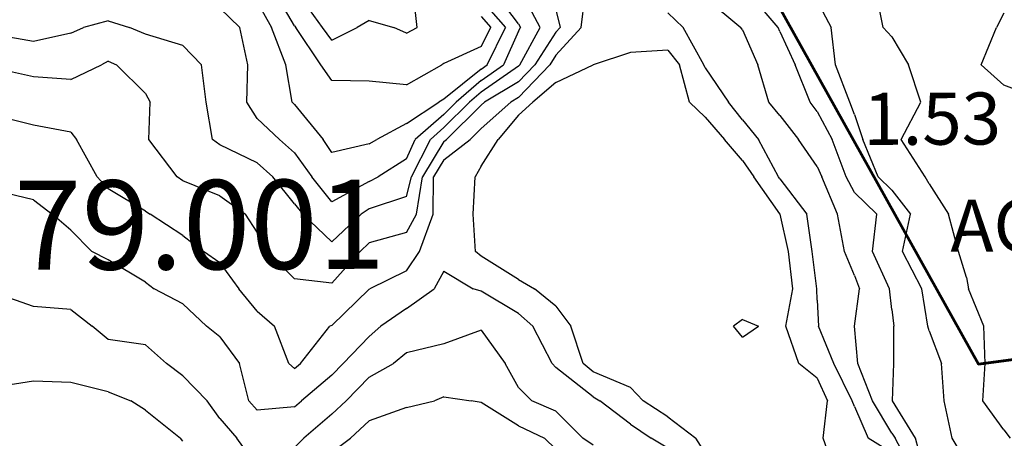
# Model space of a CAD drawing. Extents: x 1617196 to 1629913, y 277167 to 291238.
# Drawn here: x 1624416 to 1625075, y 282375 to 282655 of the extents above; entities that cross this region are included whole.
import ezdxf

# ---------------------------------------------------------------- set-up
doc = ezdxf.new("R2010")
doc.units = 0
doc.header["$LTSCALE"] = 200
doc.header["$MEASUREMENT"] = 0
doc.layers.get('0').update_dxf_attribs({"color": 8, "linetype": 'CONTINUOUS'})
for name, color, linetype in [('1271.000000', 31, 'CONTINUOUS'), ('1273.000000', 25, 'CONTINUOUS'), ('1275.000000', 21, 'CONTINUOUS'), ('1277.000000', 15, 'CONTINUOUS'), ('1279.000000', 11, 'CONTINUOUS'), ('1281.000000', 244, 'CONTINUOUS'), ('1283.000000', 240, 'CONTINUOUS'), ('1285.000000', 234, 'CONTINUOUS'), ('1287.000000', 230, 'CONTINUOUS'), ('1289.000000', 224, 'CONTINUOUS'), ('1291.000000', 220, 'CONTINUOUS'), ('1293.000000', 214, 'CONTINUOUS')]:
    doc.layers.add(name, color=color, linetype=linetype)
for name, color, linetype, lineweight in [('PROPLINE', 71, 'CONTINUOUS', 60), ('T_ACRE', 50, 'CONTINUOUS', 40), ('T_EPARCEL', 7, 'CONTINUOUS', 40)]:
    doc.layers.add(name, color=color, linetype=linetype, lineweight=lineweight)
doc.styles.add('S10', font='romans.shx', dxfattribs={"height": 60})
doc.styles.add('S6', font='romans.shx', dxfattribs={"height": 35})
picture_1 = doc.add_image_def('image1.jpg', size_in_pixel=(2500, 2500))

msp = doc.modelspace()

# ---------------------------------------------------------------- linework, layer by layer
at = {"layer": '1271.000000'}
for p, q in [((1624618.72, 282650, 1271), (1624600.75, 282675, 1271)), ((1624682.08, 282650, 1271), (1624679.42, 282675, 1271)), ((1624650, 282654.79, 1271), (1624641.83, 282650, 1271)), ((1624650, 282654.79, 1271), (1624666.38, 282650, 1271)), ((1624625, 282641.49, 1271), (1624618.72, 282650, 1271)), ((1624625, 282641.49, 1271), (1624641.83, 282650, 1271)), ((1624675, 282646.15, 1271), (1624666.38, 282650, 1271)), ((1624675, 282646.15, 1271), (1624682.08, 282650, 1271))]:
    msp.add_line(p, q, dxfattribs=at)
at = {"layer": '1273.000000'}
for p, q in [((1624600, 282651.12, 1273), (1624585.84, 282675, 1273)), ((1624725, 282657.33, 1273), (1624731.34, 282650, 1273)), ((1624600, 282651.12, 1273), (1624600.81, 282650, 1273)), ((1624617.58, 282625, 1273), (1624600.81, 282650, 1273)), ((1624725, 282637.34, 1273), (1624731.34, 282650, 1273)), ((1624725, 282637.34, 1273), (1624700, 282625.98, 1273)), ((1624700, 282625.98, 1273), (1624698.53, 282625, 1273)), ((1624625, 282614.54, 1273), (1624617.58, 282625, 1273)), ((1624675, 282611.62, 1273), (1624698.53, 282625, 1273)), ((1624650, 282614.04, 1273), (1624625, 282614.54, 1273)), ((1624675, 282611.62, 1273), (1624650, 282614.04, 1273))]:
    msp.add_line(p, q, dxfattribs=at)
at = {"layer": '1275.000000'}
for p, q in [((1624575, 282667.25, 1275), (1624584.44, 282650, 1275)), ((1624725, 282668.67, 1275), (1624741.15, 282650, 1275)), ((1624594.2, 282625, 1275), (1624584.44, 282650, 1275)), ((1624729.04, 282625, 1275), (1624741.15, 282650, 1275)), ((1624598.41, 282600, 1275), (1624594.2, 282625, 1275)), ((1624725, 282622.15, 1275), (1624700, 282602.05, 1275)), ((1624725, 282622.15, 1275), (1624729.04, 282625, 1275)), ((1624600, 282598.48, 1275), (1624598.41, 282600, 1275)), ((1624675, 282585.8, 1275), (1624696.65, 282600, 1275)), ((1624700, 282602.05, 1275), (1624696.65, 282600, 1275)), ((1624600, 282598.48, 1275), (1624619.05, 282575, 1275)), ((1624675, 282585.8, 1275), (1624654.95, 282575, 1275)), ((1624625, 282566.38, 1275), (1624619.05, 282575, 1275)), ((1624650, 282572.19, 1275), (1624654.95, 282575, 1275)), ((1624650, 282572.19, 1275), (1624625, 282566.38, 1275))]:
    msp.add_line(p, q, dxfattribs=at)
at = {"layer": '1277.000000'}
for p, q in [((1624750, 282652.38, 1277), (1624733.04, 282675, 1277)), ((1624550, 282663.01, 1277), (1624563.3, 282650, 1277)), ((1624750, 282652.38, 1277), (1624751.3, 282650, 1277)), ((1624568.57, 282625, 1277), (1624563.3, 282650, 1277)), ((1624750, 282647.6, 1277), (1624739.95, 282625, 1277)), ((1624750, 282647.6, 1277), (1624751.3, 282650, 1277)), ((1624567.97, 282600, 1277), (1624568.57, 282625, 1277)), ((1624725, 282614.46, 1277), (1624739.95, 282625, 1277)), ((1624725, 282614.46, 1277), (1624708.17, 282600, 1277)), ((1624575, 282589.14, 1277), (1624567.97, 282600, 1277)), ((1624700, 282591.88, 1277), (1624708.17, 282600, 1277)), ((1624575, 282589.14, 1277), (1624589.88, 282575, 1277)), ((1624700, 282591.88, 1277), (1624680.81, 282575, 1277)), ((1624600, 282566, 1277), (1624589.88, 282575, 1277)), ((1624675, 282562.18, 1277), (1624680.81, 282575, 1277)), ((1624600, 282566, 1277), (1624611.43, 282550, 1277)), ((1624675, 282562.18, 1277), (1624655.99, 282550, 1277)), ((1624625, 282533.19, 1277), (1624611.43, 282550, 1277)), ((1624650, 282546.86, 1277), (1624625, 282533.19, 1277)), ((1624650, 282546.86, 1277), (1624655.99, 282550, 1277))]:
    msp.add_line(p, q, dxfattribs=at)
at = {"layer": '1279.000000'}
for p, q in [((1624764.53, 282650, 1279), (1624751.31, 282675, 1279)), ((1624475, 282654.54, 1279), (1624458.47, 282650, 1279)), ((1624475, 282654.54, 1279), (1624489.44, 282650, 1279)), ((1624450, 282646.23, 1279), (1624425, 282640.63, 1279)), ((1624450, 282646.23, 1279), (1624458.47, 282650, 1279)), ((1624500, 282645.56, 1279), (1624489.44, 282650, 1279)), ((1624525, 282637.87, 1279), (1624500, 282645.56, 1279)), ((1624750.79, 282625, 1279), (1624764.53, 282650, 1279)), ((1624425, 282640.63, 1279), (1624400, 282645.04, 1279)), ((1624525, 282637.87, 1279), (1624537.54, 282625, 1279)), ((1624540.73, 282600, 1279), (1624537.54, 282625, 1279)), ((1624750, 282624.17, 1279), (1624725, 282606.77, 1279)), ((1624750, 282624.17, 1279), (1624750.79, 282625, 1279)), ((1624725, 282606.77, 1279), (1624717.12, 282600, 1279)), ((1624545.08, 282575, 1279), (1624540.73, 282600, 1279)), ((1624700, 282582.98, 1279), (1624717.12, 282600, 1279)), ((1624700, 282582.98, 1279), (1624690.92, 282575, 1279)), ((1624550, 282571.38, 1279), (1624545.08, 282575, 1279)), ((1624678.35, 282550, 1279), (1624690.92, 282575, 1279)), ((1624575, 282559.52, 1279), (1624550, 282571.38, 1279)), ((1624575, 282559.52, 1279), (1624585.39, 282550, 1279)), ((1624600, 282532.04, 1279), (1624585.39, 282550, 1279)), ((1624675, 282536.81, 1279), (1624678.35, 282550, 1279)), ((1624675, 282536.81, 1279), (1624650, 282528.6, 1279)), ((1624600, 282532.04, 1279), (1624605.51, 282525, 1279)), ((1624650, 282528.6, 1279), (1624644.65, 282525, 1279)), ((1624625, 282506.47, 1279), (1624605.51, 282525, 1279)), ((1624625, 282506.47, 1279), (1624644.65, 282525, 1279))]:
    msp.add_line(p, q, dxfattribs=at)
at = {"layer": '1281.000000'}
for p, q in [((1624775, 282661.83, 1281), (1624777.93, 282650, 1281)), ((1624775, 282646.79, 1281), (1624760.81, 282625, 1281)), ((1624775, 282646.79, 1281), (1624777.93, 282650, 1281)), ((1624475, 282627.47, 1281), (1624470.52, 282625, 1281)), ((1624475, 282627.47, 1281), (1624480.7, 282625, 1281)), ((1624425, 282617, 1281), (1624400, 282622.49, 1281)), ((1624450, 282615.21, 1281), (1624470.52, 282625, 1281)), ((1624500, 282605.8, 1281), (1624480.7, 282625, 1281)), ((1624750, 282613.64, 1281), (1624760.81, 282625, 1281)), ((1624450, 282615.21, 1281), (1624425, 282617, 1281)), ((1624750, 282613.64, 1281), (1624727.12, 282600, 1281)), ((1624500, 282605.8, 1281), (1624503.15, 282600, 1281)), ((1624502.44, 282575, 1281), (1624503.15, 282600, 1281)), ((1624725, 282598.11, 1281), (1624727.12, 282600, 1281)), ((1624725, 282598.11, 1281), (1624701.63, 282575, 1281)), ((1624521.39, 282550, 1281), (1624502.44, 282575, 1281)), ((1624700, 282573.74, 1281), (1624685.73, 282550, 1281)), ((1624700, 282573.74, 1281), (1624701.63, 282575, 1281)), ((1624525, 282547.25, 1281), (1624521.39, 282550, 1281)), ((1624550, 282537.26, 1281), (1624525, 282547.25, 1281)), ((1624681.65, 282525, 1281), (1624685.73, 282550, 1281)), ((1624550, 282537.26, 1281), (1624567.15, 282525, 1281)), ((1624575, 282513.08, 1281), (1624567.15, 282525, 1281)), ((1624675, 282512.72, 1281), (1624681.65, 282525, 1281)), ((1624575, 282513.08, 1281), (1624581.5, 282500, 1281)), ((1624675, 282512.72, 1281), (1624650, 282505.83, 1281)), ((1624650, 282505.83, 1281), (1624643.84, 282500, 1281)), ((1624600, 282481.84, 1281), (1624581.5, 282500, 1281)), ((1624625, 282478.94, 1281), (1624643.84, 282500, 1281)), ((1624625, 282478.94, 1281), (1624600, 282481.84, 1281))]:
    msp.add_line(p, q, dxfattribs=at)
at = {"layer": '1283.000000'}
for p, q in [((1624791.98, 282650, 1283), (1624794.91, 282675, 1283)), ((1624775, 282631.4, 1283), (1624791.98, 282650, 1283)), ((1624825, 282633.34, 1283), (1624800, 282625.09, 1283)), ((1624850, 282634.92, 1283), (1624825, 282633.34, 1283)), ((1624850, 282634.92, 1283), (1624857.85, 282625, 1283)), ((1624775, 282631.4, 1283), (1624770.83, 282625, 1283)), ((1624750, 282603.11, 1283), (1624770.83, 282625, 1283)), ((1624775, 282613.26, 1283), (1624799.87, 282625, 1283)), ((1624800, 282625.09, 1283), (1624799.87, 282625, 1283)), ((1624864.38, 282600, 1283), (1624857.85, 282625, 1283)), ((1624775, 282613.26, 1283), (1624759.64, 282600, 1283)), ((1624725, 282582.37, 1283), (1624744.79, 282600, 1283)), ((1624750, 282603.11, 1283), (1624744.79, 282600, 1283)), ((1624750, 282591.36, 1283), (1624759.64, 282600, 1283)), ((1624875, 282590.05, 1283), (1624864.38, 282600, 1283)), ((1624425, 282584.7, 1283), (1624400, 282590.89, 1283)), ((1624750, 282591.36, 1283), (1624736.41, 282575, 1283)), ((1624875, 282590.05, 1283), (1624887.9, 282575, 1283)), ((1624450, 282579.96, 1283), (1624425, 282584.7, 1283)), ((1624450, 282579.96, 1283), (1624453.94, 282575, 1283)), ((1624725, 282582.37, 1283), (1624717.54, 282575, 1283)), ((1624467.73, 282550, 1283), (1624453.94, 282575, 1283)), ((1624700, 282561.46, 1283), (1624717.54, 282575, 1283)), ((1624725, 282557.1, 1283), (1624736.41, 282575, 1283)), ((1624900, 282560.89, 1283), (1624887.9, 282575, 1283)), ((1624700, 282561.46, 1283), (1624693.11, 282550, 1283)), ((1624900, 282560.89, 1283), (1624907.67, 282550, 1283)), ((1624725, 282557.1, 1283), (1624720.85, 282550, 1283)), ((1624475, 282541.99, 1283), (1624467.73, 282550, 1283)), ((1624692.85, 282525, 1283), (1624693.11, 282550, 1283)), ((1624719.54, 282525, 1283), (1624720.85, 282550, 1283)), ((1624925, 282525.19, 1283), (1624907.67, 282550, 1283)), ((1624500, 282526.95, 1283), (1624475, 282541.99, 1283)), ((1624500, 282526.95, 1283), (1624503.15, 282525, 1283)), ((1624525, 282510.82, 1283), (1624503.15, 282525, 1283)), ((1624683.52, 282500, 1283), (1624692.85, 282525, 1283)), ((1624721.23, 282500, 1283), (1624719.54, 282525, 1283)), ((1624925, 282525.19, 1283), (1624925.15, 282525, 1283)), ((1624930.88, 282500, 1283), (1624925.15, 282525, 1283)), ((1624525, 282510.82, 1283), (1624538.98, 282500, 1283)), ((1624550, 282492.36, 1283), (1624538.98, 282500, 1283)), ((1624675, 282487.01, 1283), (1624683.52, 282500, 1283)), ((1624725, 282496.9, 1283), (1624721.23, 282500, 1283)), ((1624750, 282481.23, 1283), (1624725, 282496.9, 1283)), ((1624933.61, 282475, 1283), (1624930.88, 282500, 1283)), ((1624550, 282492.36, 1283), (1624562.61, 282475, 1283)), ((1624675, 282487.01, 1283), (1624650.44, 282475, 1283)), ((1624750, 282481.23, 1283), (1624760.75, 282475, 1283)), ((1624575, 282460.12, 1283), (1624562.61, 282475, 1283)), ((1624650, 282474.78, 1283), (1624625, 282450.51, 1283)), ((1624650, 282474.78, 1283), (1624650.44, 282475, 1283)), ((1624775, 282463.55, 1283), (1624760.75, 282475, 1283)), ((1624929.07, 282450, 1283), (1624933.61, 282475, 1283)), ((1624775, 282463.55, 1283), (1624785.06, 282450, 1283)), ((1624575, 282460.12, 1283), (1624586.43, 282450, 1283)), ((1624900, 282454.52, 1283), (1624893.96, 282450, 1283)), ((1624900, 282454.52, 1283), (1624910.62, 282450, 1283)), ((1624596.03, 282425, 1283), (1624586.43, 282450, 1283)), ((1624603.84, 282425, 1283), (1624623.57, 282450, 1283)), ((1624625, 282450.51, 1283), (1624623.57, 282450, 1283)), ((1624793.35, 282425, 1283), (1624785.06, 282450, 1283)), ((1624900, 282442.64, 1283), (1624893.96, 282450, 1283)), ((1624900, 282442.64, 1283), (1624910.62, 282450, 1283)), ((1624937.7, 282425, 1283), (1624929.07, 282450, 1283)), ((1624600, 282421.72, 1283), (1624596.03, 282425, 1283)), ((1624600, 282421.72, 1283), (1624603.84, 282425, 1283)), ((1624800, 282419.42, 1283), (1624793.35, 282425, 1283)), ((1624950, 282415.28, 1283), (1624937.7, 282425, 1283)), ((1624825, 282408.94, 1283), (1624800, 282419.42, 1283)), ((1624950, 282415.28, 1283), (1624956.84, 282400, 1283)), ((1624825, 282408.94, 1283), (1624833.39, 282400, 1283)), ((1624850, 282389.38, 1283), (1624833.39, 282400, 1283)), ((1624953.99, 282375, 1283), (1624956.84, 282400, 1283)), ((1624850, 282389.38, 1283), (1624868.68, 282375, 1283)), ((1624875, 282365.22, 1283), (1624868.68, 282375, 1283)), ((1624963.08, 282350, 1283), (1624953.99, 282375, 1283))]:
    msp.add_line(p, q, dxfattribs=at)
at = {"layer": '1285.000000'}
for p, q in [((1624850, 282659.89, 1285), (1624860.27, 282650, 1285)), ((1624874.15, 282625, 1285), (1624860.27, 282650, 1285)), ((1624875, 282622.93, 1285), (1624874.15, 282625, 1285)), ((1624875, 282622.93, 1285), (1624890.54, 282600, 1285)), ((1624900, 282588.29, 1285), (1624890.54, 282600, 1285)), ((1624900, 282588.29, 1285), (1624910.79, 282575, 1285)), ((1624924.17, 282550, 1285), (1624910.79, 282575, 1285)), ((1624925, 282548.81, 1285), (1624924.17, 282550, 1285)), ((1624925, 282548.81, 1285), (1624942.99, 282525, 1285)), ((1624425, 282534.6, 1285), (1624400, 282540.64, 1285)), ((1624425, 282534.6, 1285), (1624437.63, 282525, 1285)), ((1624450, 282514.4, 1285), (1624437.63, 282525, 1285)), ((1624946.65, 282500, 1285), (1624942.99, 282525, 1285)), ((1624450, 282514.4, 1285), (1624464.06, 282500, 1285)), ((1624475, 282494.52, 1285), (1624464.06, 282500, 1285)), ((1624500, 282479.5, 1285), (1624475, 282494.52, 1285)), ((1624949.75, 282475, 1285), (1624946.65, 282500, 1285)), ((1624700, 282486.87, 1285), (1624693.42, 282475, 1285)), ((1624700, 282486.87, 1285), (1624719.59, 282475, 1285)), ((1624500, 282479.5, 1285), (1624505.96, 282475, 1285)), ((1624525, 282465.04, 1285), (1624505.96, 282475, 1285)), ((1624675, 282461.85, 1285), (1624693.42, 282475, 1285)), ((1624725, 282473.42, 1285), (1624719.59, 282475, 1285)), ((1624950, 282467.46, 1285), (1624949.75, 282475, 1285)), ((1624750, 282458.46, 1285), (1624725, 282473.42, 1285)), ((1624950, 282467.46, 1285), (1624950.86, 282450, 1285)), ((1624525, 282465.04, 1285), (1624540.93, 282450, 1285)), ((1624675, 282461.85, 1285), (1624657.81, 282450, 1285)), ((1624750, 282458.46, 1285), (1624759.55, 282450, 1285)), ((1624550, 282442.98, 1285), (1624540.93, 282450, 1285)), ((1624650, 282443.08, 1285), (1624657.81, 282450, 1285)), ((1624772.52, 282425, 1285), (1624759.55, 282450, 1285)), ((1624961.25, 282425, 1285), (1624950.86, 282450, 1285)), ((1624550, 282442.98, 1285), (1624563.15, 282425, 1285)), ((1624650, 282443.08, 1285), (1624632.53, 282425, 1285)), ((1624569.42, 282400, 1285), (1624563.15, 282425, 1285)), ((1624625, 282417.29, 1285), (1624632.53, 282425, 1285)), ((1624775, 282422.49, 1285), (1624772.52, 282425, 1285)), ((1624800, 282402.74, 1285), (1624775, 282422.49, 1285)), ((1624973.53, 282400, 1285), (1624961.25, 282425, 1285)), ((1624625, 282417.29, 1285), (1624604.68, 282400, 1285)), ((1624800, 282402.74, 1285), (1624804.42, 282400, 1285)), ((1624575, 282393.77, 1285), (1624569.42, 282400, 1285)), ((1624600, 282395.97, 1285), (1624575, 282393.77, 1285)), ((1624600, 282395.97, 1285), (1624604.68, 282400, 1285)), ((1624825, 282384.44, 1285), (1624804.42, 282400, 1285)), ((1624975, 282396.21, 1285), (1624973.53, 282400, 1285)), ((1624975, 282396.21, 1285), (1624984.24, 282375, 1285)), ((1624825, 282384.44, 1285), (1624838.91, 282375, 1285)), ((1624850, 282368.37, 1285), (1624838.91, 282375, 1285)), ((1625000, 282365.24, 1285), (1624984.24, 282375, 1285))]:
    msp.add_line(p, q, dxfattribs=at)
at = {"layer": '1287.000000'}
for p, q in [((1624875, 282670.21, 1287), (1624898.98, 282650, 1287)), ((1624900, 282648.53, 1287), (1624898.98, 282650, 1287)), ((1624900, 282648.53, 1287), (1624910.35, 282625, 1287)), ((1624917.73, 282600, 1287), (1624910.35, 282625, 1287)), ((1624925, 282591.05, 1287), (1624917.73, 282600, 1287)), ((1624925, 282591.05, 1287), (1624937.4, 282575, 1287)), ((1624950, 282556.91, 1287), (1624937.4, 282575, 1287)), ((1624950, 282556.91, 1287), (1624953.02, 282550, 1287)), ((1624963.52, 282525, 1287), (1624953.02, 282550, 1287)), ((1624968.26, 282500, 1287), (1624963.52, 282525, 1287)), ((1624975, 282483.97, 1287), (1624968.26, 282500, 1287)), ((1624975, 282483.97, 1287), (1624978.3, 282475, 1287)), ((1624975.03, 282450, 1287), (1624978.3, 282475, 1287)), ((1624425, 282463.16, 1287), (1624400, 282471.99, 1287)), ((1624450, 282461.13, 1287), (1624425, 282463.16, 1287)), ((1624450, 282461.13, 1287), (1624464.43, 282450, 1287)), ((1624475, 282441.11, 1287), (1624464.43, 282450, 1287)), ((1624725, 282447.47, 1287), (1624700, 282438.22, 1287)), ((1624725, 282447.47, 1287), (1624741.12, 282425, 1287)), ((1624977.28, 282425, 1287), (1624975.03, 282450, 1287)), ((1624500, 282437.47, 1287), (1624475, 282441.11, 1287)), ((1624500, 282437.47, 1287), (1624514.07, 282425, 1287)), ((1624700, 282438.22, 1287), (1624675, 282432.12, 1287)), ((1624675, 282432.12, 1287), (1624666.25, 282425, 1287)), ((1624525, 282416.87, 1287), (1624514.07, 282425, 1287)), ((1624650, 282415.94, 1287), (1624666.25, 282425, 1287)), ((1624750, 282408.89, 1287), (1624741.12, 282425, 1287)), ((1624987, 282400, 1287), (1624977.28, 282425, 1287)), ((1624525, 282416.87, 1287), (1624541.44, 282400, 1287)), ((1624650, 282415.94, 1287), (1624634.48, 282400, 1287)), ((1624750, 282408.89, 1287), (1624758.77, 282400, 1287)), ((1624550, 282388.18, 1287), (1624541.44, 282400, 1287)), ((1624625, 282391.11, 1287), (1624634.48, 282400, 1287)), ((1624775, 282393.21, 1287), (1624758.77, 282400, 1287)), ((1625000, 282378.44, 1287), (1624987, 282400, 1287)), ((1624550, 282388.18, 1287), (1624561.26, 282375, 1287)), ((1624625, 282391.11, 1287), (1624606.26, 282375, 1287)), ((1624775, 282393.21, 1287), (1624793.13, 282375, 1287)), ((1624575, 282356.12, 1287), (1624561.26, 282375, 1287)), ((1624600, 282368.78, 1287), (1624606.26, 282375, 1287)), ((1624800, 282370.31, 1287), (1624793.13, 282375, 1287)), ((1625000, 282378.44, 1287), (1625002.15, 282375, 1287)), ((1625015.87, 282350, 1287), (1625002.15, 282375, 1287))]:
    msp.add_line(p, q, dxfattribs=at)
at = {"layer": '1289.000000'}
for p, q in [((1624923.83, 282650, 1289), (1624902.49, 282675, 1289)), ((1624925, 282647.37, 1289), (1624923.83, 282650, 1289)), ((1624925, 282647.37, 1289), (1624935.25, 282625, 1289)), ((1624945.26, 282600, 1289), (1624935.25, 282625, 1289)), ((1624950, 282593.75, 1289), (1624945.26, 282600, 1289)), ((1624950, 282593.75, 1289), (1624960.05, 282575, 1289)), ((1624969.35, 282550, 1289), (1624960.05, 282575, 1289)), ((1624975, 282539.59, 1289), (1624969.35, 282550, 1289)), ((1624975, 282539.59, 1289), (1624990.02, 282525, 1289)), ((1624987.05, 282500, 1289), (1624990.02, 282525, 1289)), ((1624998.53, 282475, 1289), (1624987.05, 282500, 1289)), ((1625000, 282461.32, 1289), (1624998.53, 282475, 1289)), ((1625000, 282461.32, 1289), (1625001.36, 282450, 1289)), ((1625001.31, 282425, 1289), (1625001.36, 282450, 1289)), ((1625000.53, 282400, 1289), (1625001.31, 282425, 1289)), ((1624425, 282413.24, 1289), (1624400, 282409.39, 1289)), ((1624450, 282412.29, 1289), (1624425, 282413.24, 1289)), ((1624475, 282406.06, 1289), (1624450, 282412.29, 1289)), ((1624475, 282406.06, 1289), (1624490.31, 282400, 1289)), ((1624700, 282402.64, 1289), (1624693.62, 282400, 1289)), ((1624700, 282402.64, 1289), (1624718.19, 282400, 1289)), ((1624500, 282393.79, 1289), (1624490.31, 282400, 1289)), ((1624675, 282395.67, 1289), (1624650, 282386.71, 1289)), ((1624675, 282395.67, 1289), (1624693.62, 282400, 1289)), ((1624725, 282398.92, 1289), (1624718.19, 282400, 1289)), ((1624750, 282383.32, 1289), (1624725, 282398.92, 1289)), ((1625015.78, 282375, 1289), (1625000.53, 282400, 1289)), ((1624500, 282393.79, 1289), (1624523.65, 282375, 1289)), ((1624650, 282386.71, 1289), (1624637.43, 282375, 1289)), ((1624750, 282383.32, 1289), (1624767.36, 282375, 1289)), ((1624525, 282373.14, 1289), (1624523.65, 282375, 1289)), ((1624625, 282365.69, 1289), (1624637.43, 282375, 1289)), ((1624775, 282367.73, 1289), (1624767.36, 282375, 1289)), ((1625022.73, 282350, 1289), (1625015.78, 282375, 1289))]:
    msp.add_line(p, q, dxfattribs=at)
at = {"layer": '1291.000000'}
for p, q in [((1624950, 282667.58, 1291), (1624959.4, 282650, 1291)), ((1624962.3, 282625, 1291), (1624959.4, 282650, 1291)), ((1624971.99, 282600, 1291), (1624962.3, 282625, 1291)), ((1624975, 282591.82, 1291), (1624971.99, 282600, 1291)), ((1624975, 282591.82, 1291), (1624980.58, 282575, 1291)), ((1624990.96, 282550, 1291), (1624980.58, 282575, 1291)), ((1625000, 282541.17, 1291), (1624990.96, 282550, 1291)), ((1625000, 282541.17, 1291), (1625012.59, 282525, 1291)), ((1625007.25, 282500, 1291), (1625012.59, 282525, 1291)), ((1625020.05, 282475, 1291), (1625007.25, 282500, 1291)), ((1625024.09, 282450, 1291), (1625020.05, 282475, 1291)), ((1625025, 282446.85, 1291), (1625024.09, 282450, 1291)), ((1625025, 282446.85, 1291), (1625033.37, 282425, 1291)), ((1625035.01, 282400, 1291), (1625033.37, 282425, 1291)), ((1625040.32, 282375, 1291), (1625035.01, 282400, 1291)), ((1625050, 282359.29, 1291), (1625040.32, 282375, 1291))]:
    msp.add_line(p, q, dxfattribs=at)
at = {"layer": '1293.000000'}
for p, q in [((1624994.2, 282650, 1293), (1624989.15, 282675, 1293)), ((1625075, 282659.53, 1293), (1625070.14, 282650, 1293)), ((1625000, 282643.81, 1293), (1624994.2, 282650, 1293)), ((1625059.89, 282625, 1293), (1625070.14, 282650, 1293)), ((1625000, 282643.81, 1293), (1625011.09, 282625, 1293)), ((1625019.35, 282600, 1293), (1625011.09, 282625, 1293)), ((1625075, 282611.39, 1293), (1625059.89, 282625, 1293)), ((1625100, 282601.97, 1293), (1625075, 282611.39, 1293)), ((1625006.29, 282575, 1293), (1625019.35, 282600, 1293)), ((1625022.33, 282550, 1293), (1625006.29, 282575, 1293)), ((1625025, 282545.37, 1293), (1625022.33, 282550, 1293)), ((1625025, 282545.37, 1293), (1625038.02, 282525, 1293)), ((1625044.62, 282500, 1293), (1625038.02, 282525, 1293)), ((1625050, 282482.59, 1293), (1625044.62, 282500, 1293)), ((1625050, 282482.59, 1293), (1625051.39, 282475, 1293)), ((1625061.6, 282450, 1293), (1625051.39, 282475, 1293)), ((1625062.64, 282425, 1293), (1625061.6, 282450, 1293)), ((1625060.92, 282400, 1293), (1625062.64, 282425, 1293)), ((1625075, 282380.6, 1293), (1625060.92, 282400, 1293)), ((1625075, 282380.6, 1293), (1625079.32, 282375, 1293))]:
    msp.add_line(p, q, dxfattribs=at)
at = {"layer": 'PROPLINE'}
msp.add_lwpolyline([(1625165.15, 282438.9), (1625058.09, 282424.65), (1624884.04, 282736.41)], dxfattribs=at)

# ---------------------------------------------------------------- texts
at = {"layer": 'T_ACRE', "style": 'S6'}
for s, height, rotation, p in [('1.53', 34.837, 0.17702, (1624980.89, 282571.4)), (' AC', 34.831, 0.1713, (1625028.63, 282499.83))]:
    msp.add_text(s, height=height, rotation=rotation, dxfattribs=at).set_placement(p)
at = {"layer": 'T_EPARCEL', "style": 'S10'}
msp.add_text('79.001', height=59.653, rotation=0.15958, dxfattribs=at).set_placement((1624412.24, 282487.81))

# ---------------------------------------------------------------- referenced raster images: frames only (the image files are external)
image = msp.add_image(picture_1, insert=(1618529, 280022), size_in_units=(10000, 10000))
image.dxf.flags = 7

doc.saveas('drawing.dxf')
